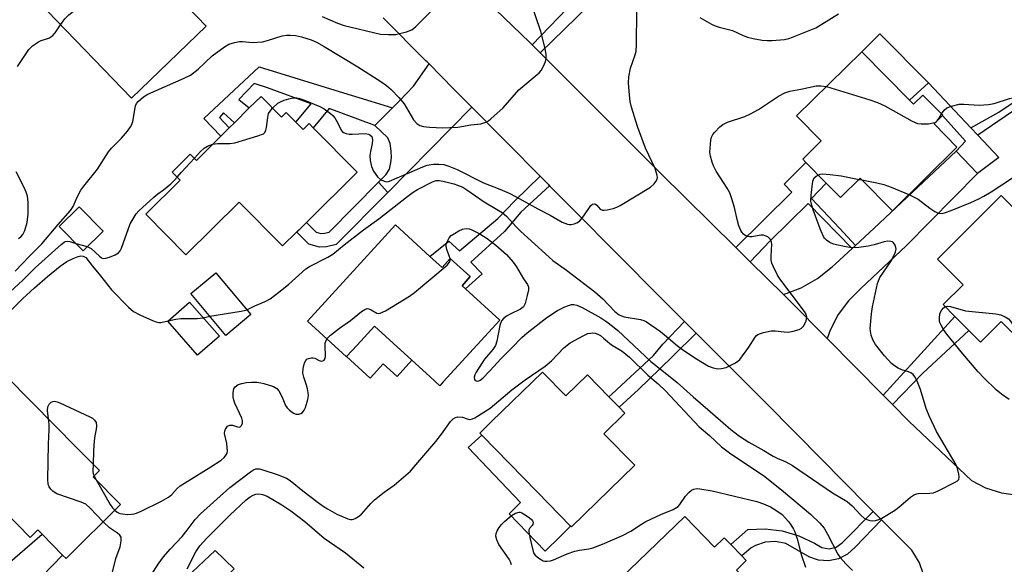
# Model space of a CAD drawing. Units: inches. Extents: x 1309876 to 1315757, y 469450 to 473451.
# Drawn here: x 1313508 to 1313788, y 473040 to 473196 of the extents above; entities that cross this region are included whole.
import ezdxf

# ---------------------------------------------------------------- set-up
doc = ezdxf.new("R2010")
doc.units = ezdxf.units.IN
doc.header["$MEASUREMENT"] = 0
for name, color, linetype in [('BLDG-Footprint', 5, 'Continuous'), ('CULTRL-Pad', 6, 'Continuous'), ('ELEV-Spot Elevation', 7, 'Continuous'), ('TRANS-Driveway', 251, 'Continuous'), ('TRANS-Non Street Sidewalk', 7, 'Continuous'), ('TRANS-Road', 130, 'Continuous'), ('Undefined', 1, 'Continuous')]:
    doc.layers.add(name, color=color, linetype=linetype)

msp = doc.modelspace()

# ---------------------------------------------------------------- linework, layer by layer
at = {"layer": 'BLDG-Footprint'}
for points, elevation in [([(1313541.92, 473224.89), (1313548.5, 473218.06), (1313551.95, 473214.47), (1313552.82, 473213.56), (1313547.21, 473208.17), (1313560.84, 473194), (1313539.47, 473173.45), (1313512.92, 473201.06), (1313534.01, 473221.34), (1313536.04, 473219.23)], 194.79), ([(1313761.32, 473172.9), (1313762.47, 473171.73), (1313765.11, 473174.34), (1313770.8, 473168.58), (1313770.72, 473168.5), (1313768.31, 473166.13), (1313774.83, 473159.51), (1313756.41, 473141.34), (1313747.25, 473150.63), (1313741.62, 473145.08), (1313737.58, 473149.17), (1313731.74, 473155.09), (1313730.84, 473156.01), (1313736.15, 473161.25), (1313729.12, 473168.38), (1313747.7, 473186.7)], 201.56), ([(1313576.44, 473173.96), (1313582.28, 473168.06), (1313583.63, 473169.4), (1313586.35, 473166.65), (1313588.45, 473164.53), (1313590.13, 473166.19), (1313591.34, 473164.96), (1313603.84, 473152.33), (1313589.39, 473138.03), (1313588.05, 473136.7), (1313586.61, 473135.28), (1313582.58, 473131.29), (1313570.22, 473143.8), (1313555.02, 473128.77), (1313543.56, 473140.36), (1313553.36, 473150.06), (1313551.08, 473152.36), (1313556.27, 473157.49), (1313558.01, 473155.72), (1313565, 473162.64), (1313567.36, 473164.97), (1313568.83, 473166.43), (1313573.1, 473170.65)], 198.25), ([(1313814.65, 473118.44), (1313796.66, 473100.47), (1313787.4, 473109.75), (1313781.53, 473103.89), (1313778.19, 473107.23), (1313774.21, 473111.22), (1313770.87, 473114.56), (1313776.57, 473120.25), (1313769.27, 473127.57), (1313787.43, 473145.7), (1313801.44, 473131.67), (1313806.9, 473126.21)], 203.61), ([(1313531.41, 473135.54), (1313525.69, 473129.89), (1313518.86, 473136.82), (1313524.58, 473142.46)], 196.55), ([(1313624.59, 473128.33), (1313628.03, 473125.19), (1313630.39, 473127.76), (1313636.09, 473122.55), (1313633.74, 473119.97), (1313634.7, 473119.09), (1313644.51, 473110.13), (1313628.39, 473092.5), (1313627.42, 473091.43), (1313624.57, 473094.03), (1313619.44, 473098.71), (1313608.8, 473108.44), (1313603.82, 473102.99), (1313600.84, 473099.72), (1313600.8, 473099.68), (1313589.66, 473109.85), (1313592.72, 473113.2), (1313614.75, 473137.32)], 201.61), ([(1313573.52, 473111.74), (1313566.39, 473105.77), (1313556.4, 473117.69), (1313563.53, 473123.66)], 199.68), ([(1313564.57, 473105.58), (1313558.35, 473100.14), (1313549.85, 473109.86), (1313556.07, 473115.3)], 199.92), ([(1313656.71, 473095.34), (1313663.36, 473088.52), (1313669.53, 473094.53), (1313675.58, 473088.31), (1313678.5, 473085.32), (1313680.19, 473083.58), (1313674.2, 473077.75), (1313682.98, 473068.74), (1313664.9, 473051.14), (1313664.68, 473051.36), (1313655.18, 473061.12), (1313639.39, 473077.33), (1313638.82, 473077.92), (1313642.17, 473081.19)], 205.58), ([(1313503.58, 473094.34), (1313511.23, 473086.61), (1313523.88, 473073.83), (1313530.39, 473067.25), (1313528.56, 473065.44), (1313536.39, 473057.53), (1313520.86, 473042.15), (1313519.89, 473043.12), (1313514.03, 473049.05), (1313512.79, 473050.3), (1313510.65, 473048.18), (1313499.92, 473059.03), (1313496.58, 473055.72), (1313496.09, 473056.22), (1313491.5, 473060.86), (1313490.78, 473061.59), (1313494.04, 473064.82), (1313484.02, 473074.95), (1313493.12, 473083.95), (1313489.59, 473087.52), (1313495, 473092.87), (1313498.51, 473089.32)], 201.7), ([(1313697.28, 473054.1), (1313705.67, 473045.37), (1313708.48, 473048.07), (1313710.35, 473046.12), (1313713.47, 473042.88), (1313714.75, 473041.54), (1313711.95, 473038.84), (1313720.46, 473029.97), (1313721.47, 473030.94), (1313724.51, 473027.77), (1313723.55, 473026.85), (1313729.53, 473020.64), (1313718.43, 473009.97), (1313713.06, 473015.56), (1313707.9, 473010.6), (1313705.85, 473008.63), (1313703.37, 473011.22), (1313700.19, 473008.16), (1313695.44, 473013.11), (1313694.64, 473013.94), (1313688.41, 473020.42), (1313691.4, 473023.3), (1313678.83, 473036.38)], 207.89)]:
    msp.add_lwpolyline(points, close=True, dxfattribs=dict(at, elevation=elevation))
at = {"layer": 'CULTRL-Pad'}
for points in [[(1313766.67, 473177.81), (1313761.32, 473172.9), (1313747.7, 473186.7), (1313752.87, 473191.8)], [(1313619.44, 473098.71), (1313615.22, 473094.09), (1313611.29, 473097.68), (1313607.55, 473093.58), (1313600.84, 473099.72), (1313603.82, 473102.99), (1313608.8, 473108.44)], [(1313661.77, 473048.5), (1313657.42, 473044.24), (1313647.16, 473054.89), (1313650.44, 473058.09), (1313635.51, 473073.8), (1313639.39, 473077.33), (1313655.18, 473061.12), (1313664.68, 473051.36)]]:
    msp.add_lwpolyline(points, close=True, dxfattribs=at)
at = {"layer": 'ELEV-Spot Elevation'}
msp.add_point((1313647.36, 473053.92, 201.8), dxfattribs=at)
at = {"layer": 'TRANS-Driveway'}
for points in [[(1313636.52, 473170.9), (1313612.61, 473146.59), (1313609.96, 473149.47), (1313612.02, 473151.56), (1313613.02, 473153.23), (1313613.46, 473155.1), (1313613.67, 473156.51), (1313613.58, 473158.46), (1313613.26, 473160.53), (1313612.55, 473162.15), (1313608.89, 473165.64), (1313613.9, 473170.66), (1313615.94, 473172.7), (1313619.91, 473176.92), (1313624.34, 473183.21), (1313631.31, 473176.16)], [(1313780.71, 473152.01), (1313760.48, 473131.47), (1313747.46, 473119.14), (1313743.92, 473115.68), (1313740.97, 473111.7), (1313738.69, 473107.31), (1313737.8, 473104.92), (1313727.2, 473115.64), (1313725.4, 473117.42), (1313730.4, 473119.36), (1313735.07, 473122.01), (1313739.29, 473125.32), (1313740.15, 473126.12), (1313744.97, 473130.6), (1313745.9, 473131.46), (1313751.21, 473136.39), (1313774.63, 473158.32)], [(1313498.9, 473021.4), (1313491.02, 473030.34), (1313492.05, 473030.05), (1313514.03, 473049.05), (1313519.89, 473043.12), (1313499.39, 473022.05)], [(1313563, 473033.37), (1313561.45, 473031.8), (1313559.9, 473030.23), (1313551.72, 473021.97), (1313526.68, 472998.32), (1313524.97, 472996.36), (1313519.59, 473001.53), (1313521.35, 473002.99), (1313552.03, 473033.8), (1313563.35, 473044.46), (1313568.81, 473039.24)]]:
    msp.add_lwpolyline(points, close=True, dxfattribs=at)
at = {"layer": 'TRANS-Non Street Sidewalk'}
for points in [[(1313656.04, 473186.35), (1313653.71, 473188.68), (1313666.17, 473201.66), (1313674.84, 473210.77), (1313677.73, 473207.87), (1313669.87, 473199.93)], [(1313613.9, 473170.66), (1313608.89, 473165.64), (1313595.82, 473170.46), (1313591.34, 473164.96), (1313590.13, 473166.19), (1313588.45, 473164.53), (1313586.35, 473166.65), (1313590.71, 473171.85), (1313578.27, 473176.4), (1313574.51, 473177.6), (1313570.1, 473173.1), (1313573.1, 473170.65), (1313568.83, 473166.43), (1313565.74, 473169.25), (1313564.57, 473167.95), (1313567.36, 473164.97), (1313565, 473162.64), (1313560.12, 473167.62), (1313575.95, 473182.43), (1313598.74, 473175.36), (1313607.78, 473172.56)], [(1313778.81, 473164.95), (1313780.78, 473162.86), (1313786.75, 473156.53), (1313780.71, 473152.01), (1313774.63, 473158.32), (1313777.28, 473161.17), (1313770.72, 473168.5), (1313770.8, 473168.58), (1313765.11, 473174.34), (1313762.47, 473171.73), (1313761.32, 473172.9), (1313766.67, 473177.81)], [(1313780.78, 473162.86), (1313778.81, 473164.95), (1313786.77, 473169.45), (1313800.04, 473178.41), (1313801.68, 473176.74), (1313790.35, 473169.45)], [(1313745.9, 473131.46), (1313744.97, 473130.6), (1313732.36, 473143.39), (1313721.53, 473132.73), (1313715.89, 473126.8), (1313711.8, 473130.84), (1313727.76, 473146.66), (1313725.59, 473148.96), (1313731.74, 473155.09), (1313737.58, 473149.17), (1313733.36, 473144.87), (1313741.34, 473136.41)], [(1313658.69, 473148.49), (1313650.53, 473140.89), (1313645.89, 473135.43), (1313636.23, 473126.65), (1313639.49, 473123.31), (1313634.7, 473119.09), (1313633.74, 473119.97), (1313636.09, 473122.55), (1313630.39, 473127.76), (1313628.03, 473125.19), (1313624.59, 473128.33), (1313629.98, 473132.7), (1313633.03, 473129.93), (1313643.93, 473139.12), (1313648.77, 473144.13), (1313656, 473151.21), (1313658.44, 473148.74)], [(1313612.61, 473146.59), (1313597.86, 473131.72), (1313595.14, 473131.08), (1313593.14, 473130.93), (1313590.06, 473131.78), (1313586.61, 473135.27), (1313588.05, 473136.7), (1313589.39, 473138.03), (1313592.11, 473135.27), (1313593.52, 473134.88), (1313594.54, 473134.96), (1313595.87, 473135.27), (1313609.96, 473149.47)], [(1313700.49, 473106.41), (1313693.9, 473100), (1313690.14, 473096.25), (1313684.08, 473090.33), (1313678.5, 473085.32), (1313675.58, 473088.31), (1313676.42, 473089.03), (1313688.32, 473100.06), (1313690.95, 473103.33), (1313697.15, 473109.74)], [(1313756.44, 473086.07), (1313753.83, 473088.71), (1313762.62, 473098.42), (1313774.21, 473111.22), (1313778.19, 473107.23), (1313765.09, 473094.99)], [(1313753.27, 473053.21), (1313745.77, 473045.37), (1313743.65, 473043.4), (1313741.07, 473042.07), (1313738.23, 473041.48), (1313735.34, 473041.68), (1313732.61, 473042.64), (1313732.32, 473042.8), (1313726.05, 473046.45), (1313723.14, 473047.03), (1313720.17, 473046.83), (1313717.36, 473045.86), (1313716.16, 473045.17), (1313713.47, 473042.88), (1313710.35, 473046.13), (1313715.2, 473050.46), (1313720.14, 473050.64), (1313725.04, 473050.04), (1313729.79, 473048.66), (1313734.26, 473046.54), (1313736.31, 473045.26), (1313738.35, 473044.95), (1313740.37, 473045.42), (1313742.07, 473046.6), (1313742.46, 473047.04), (1313750.96, 473055.53)]]:
    msp.add_lwpolyline(points, close=True, dxfattribs=at)
at = {"layer": 'TRANS-Road'}
for points in [[(1313630.91, 473210.74), (1313653.06, 473189.34), (1313653.71, 473188.68), (1313656.04, 473186.35), (1313690.21, 473152.13), (1313711.8, 473130.84), (1313715.89, 473126.8), (1313725.4, 473117.42), (1313727.2, 473115.64), (1313737.8, 473104.92), (1313753.83, 473088.71), (1313756.44, 473086.07), (1313761.23, 473081.23), (1313778.92, 473064.41), (1313782.96, 473062.34), (1313787.51, 473060.86), (1313792.17, 473060.17)], [(1313765.2, 473037.83), (1313764.1, 473040.87), (1313761.93, 473044.54), (1313753.27, 473053.21), (1313750.96, 473055.53), (1313749.39, 473057.11), (1313729.04, 473077.71), (1313719.98, 473086.89), (1313711.52, 473095.36), (1313700.49, 473106.41), (1313697.15, 473109.74), (1313695.62, 473111.29), (1313690.52, 473116.39), (1313677.81, 473129.21), (1313665.85, 473141.26), (1313658.69, 473148.49), (1313658.44, 473148.74), (1313656, 473151.21), (1313646.8, 473160.51), (1313644.63, 473162.7), (1313636.52, 473170.9), (1313631.31, 473176.16), (1313624.34, 473183.21), (1313623.77, 473183.8), (1313623.46, 473184.11), (1313611.22, 473196.37)]]:
    msp.add_lwpolyline(points, dxfattribs=at)
at = {"layer": 'Undefined'}
for p, q in [((1313769, 473166.81, 200), (1313769.21, 473167.02, 200)), ((1313746.91, 473150.29, 202), (1313747.73, 473150.14, 202)), ((1313523.61, 473132, 198), (1313526.91, 473131.11, 198)), ((1313559.98, 473110.83, 200), (1313561.8, 473111.25, 200)), ((1313528.83, 473065.72, 202), (1313529.4, 473064.59, 202))]:
    msp.add_line(p, q, dxfattribs=at)
for points, elevation in [([(1313519.31, 473194.41), (1313520.55, 473196.09), (1313521.64, 473197.23), (1313528.88, 473203.02), (1313530.9, 473204.85), (1313540, 473214.97), (1313541.14, 473216.33), (1313542.01, 473217.68), (1313542.37, 473218.47), (1313543.49, 473221.53), (1313543.77, 473222.03), (1313544.19, 473222.54)], 194), ([(1313506.39, 473124.07), (1313510.4, 473128.34), (1313513.95, 473131.9), (1313518.61, 473137.43), (1313522.11, 473141.41), (1313522.9, 473142.59), (1313524.02, 473145.24), (1313525.08, 473147.17), (1313525.93, 473148.34), (1313529.78, 473153.18), (1313532.92, 473158.1), (1313533.84, 473159.21), (1313536.7, 473162.08), (1313538.39, 473164.08), (1313539.26, 473165.23), (1313539.64, 473165.98), (1313539.87, 473166.81), (1313540.62, 473171.23), (1313540.93, 473171.91), (1313541.46, 473172.54), (1313542.97, 473173.85), (1313544.18, 473174.63), (1313554.56, 473179.14), (1313556.3, 473180.03), (1313558.5, 473181.74), (1313562.55, 473185.5), (1313566.04, 473188.13), (1313567.29, 473188.84), (1313568.92, 473189.32), (1313570.31, 473189.57), (1313571.14, 473189.57), (1313573.9, 473189.31), (1313576.82, 473189.52), (1313578.25, 473189.87), (1313582.47, 473191.23), (1313583.66, 473191.44), (1313584.76, 473191.45), (1313586.24, 473191.29), (1313587.95, 473190.92), (1313590.7, 473190.05), (1313592.28, 473189.41), (1313594.45, 473188.19), (1313604.06, 473182.41), (1313610.58, 473178.24), (1313612.16, 473177.08), (1313613.49, 473175.97), (1313615.71, 473173.65), (1313617.2, 473171.84), (1313619.95, 473167.24), (1313620.84, 473166.27), (1313621.71, 473165.69), (1313622.79, 473165.38), (1313624.45, 473165.2), (1313628.25, 473165), (1313630.28, 473165.05), (1313632.58, 473165.22), (1313636.28, 473165.84), (1313639.14, 473166.18), (1313640.54, 473166.59), (1313641.28, 473167.03), (1313641.97, 473167.57), (1313645.48, 473170.73), (1313649.94, 473175.81), (1313655.75, 473180.72), (1313656.29, 473181.36), (1313656.97, 473182.58), (1313657.52, 473183.87), (1313657.72, 473184.67), (1313657.73, 473185.82), (1313657.47, 473187.59), (1313656.21, 473192.45), (1313653.23, 473201.08)], 196), ([(1313579.74, 473170.63), (1313581.27, 473172.02), (1313582, 473172.44), (1313583.05, 473172.86), (1313584.41, 473173.29), (1313585.5, 473173.53), (1313586.6, 473173.56), (1313587.43, 473173.4), (1313588.83, 473172.91), (1313593.23, 473171.12), (1313594.45, 473170.39), (1313596.28, 473169.06), (1313596.91, 473168.51), (1313597.45, 473167.84), (1313598.2, 473166.55), (1313599.27, 473164.31), (1313599.56, 473163.93), (1313599.98, 473163.64), (1313600.74, 473163.35), (1313601.58, 473163.19), (1313602.44, 473163.15), (1313606.22, 473163.33), (1313607.03, 473163.22), (1313607.49, 473163.03), (1313607.98, 473162.54), (1313608.21, 473161.59), (1313608.13, 473160.5), (1313607.64, 473158.25), (1313607.48, 473157.13), (1313607.56, 473155.68), (1313607.9, 473153.97), (1313608.52, 473152.67), (1313609.68, 473151), (1313610.53, 473150.25), (1313611.53, 473149.75), (1313612.32, 473149.59), (1313613.06, 473149.75), (1313615.21, 473150.75), (1313618.88, 473152.22), (1313622.6, 473153.9), (1313623.82, 473154.35), (1313624.91, 473154.58), (1313625.74, 473154.67), (1313627.16, 473154.65), (1313628.56, 473154.49), (1313629.95, 473154.07), (1313632.39, 473153.09), (1313639.84, 473149.3), (1313644.52, 473147.5), (1313647.2, 473146.36), (1313649.21, 473145.32), (1313655.33, 473141.93), (1313658.9, 473140.07), (1313662.31, 473138.11), (1313663.84, 473137.5), (1313664.36, 473137.41), (1313664.89, 473137.42), (1313665.68, 473137.59), (1313666.44, 473137.88), (1313666.9, 473138.14), (1313667.33, 473138.51), (1313668.45, 473139.9), (1313670.48, 473142.81), (1313670.96, 473143.22), (1313671.46, 473143.33), (1313671.82, 473143.22), (1313672.19, 473142.92), (1313673.14, 473141.81), (1313673.75, 473141.5), (1313674.26, 473141.47), (1313675.08, 473141.59), (1313676.78, 473142.02), (1313677.89, 473142.38), (1313678.85, 473142.86), (1313687.43, 473148.05), (1313688.48, 473149), (1313688.99, 473149.64), (1313689.36, 473150.33), (1313689.45, 473150.83), (1313689.41, 473151.38), (1313688.84, 473153.37), (1313686.04, 473159.23), (1313683.71, 473165.39), (1313682.05, 473170.84), (1313681.66, 473172.55), (1313681.44, 473174.3), (1313681.16, 473177.84), (1313681.25, 473179.52), (1313681.72, 473181.98), (1313683.05, 473185.79), (1313683.34, 473186.89), (1313683.47, 473188.63), (1313683.56, 473198.32)], 198), ([(1313593.85, 473196.78), (1313598.21, 473194.85), (1313600.16, 473194.21), (1313610.51, 473191.74), (1313612.8, 473191.57), (1313614.8, 473191.66), (1313617.88, 473192.37), (1313619.46, 473192.96), (1313620.59, 473193.86), (1313624.76, 473198.07)], 194), ([(1313701.48, 473196.5), (1313704.85, 473194.56), (1313705.92, 473194.04), (1313707.02, 473193.69), (1313710.84, 473192.72), (1313713.88, 473191.36), (1313715.15, 473190.89), (1313716.77, 473190.47), (1313719.32, 473190.04), (1313720.75, 473189.89), (1313722.17, 473189.87), (1313725.62, 473190.16), (1313726.86, 473190.43), (1313727.97, 473190.82), (1313734.56, 473193.55), (1313736.32, 473194.56), (1313741.01, 473197.47)], 198), ([(1313506.98, 473182.5), (1313510.22, 473187.33), (1313511.25, 473188.36), (1313512.97, 473189.53), (1313513.76, 473189.89), (1313515.91, 473190.61), (1313517.08, 473191.3), (1313517.8, 473192.12), (1313519.31, 473194.41)], 194), ([(1313572.37, 473113.11), (1313574.65, 473114.21), (1313577.58, 473115.41), (1313579.03, 473116.25), (1313581.49, 473118.07), (1313584.3, 473120.33), (1313589.18, 473124.76), (1313590.3, 473125.46), (1313595.44, 473128.11), (1313596.89, 473129), (1313600.12, 473131.62), (1313605.66, 473135.91), (1313610.04, 473139.07), (1313617.9, 473145.25), (1313619.83, 473146.64), (1313621.08, 473147.43), (1313625.3, 473149.62), (1313626.34, 473149.97), (1313627.26, 473150.01), (1313628.36, 473149.81), (1313631.4, 473148.99), (1313632.46, 473148.65), (1313633.92, 473148.02), (1313635.11, 473147.3), (1313640.04, 473143.92), (1313644.03, 473141.55), (1313645.16, 473140.81), (1313646.38, 473139.76), (1313649.15, 473136.74), (1313650.4, 473135.5), (1313658.57, 473128.09), (1313659.66, 473127.19), (1313663.5, 473124.42), (1313671.63, 473118.21), (1313673.9, 473116.17), (1313677.31, 473112.62), (1313678.56, 473111.64), (1313679.15, 473111.33), (1313679.98, 473111.08), (1313684.64, 473110.31), (1313685.6, 473110.01), (1313686.31, 473109.65), (1313690.27, 473106.88), (1313692.6, 473105.04), (1313695.14, 473102.84), (1313697.29, 473101.27), (1313700.6, 473099.07), (1313704, 473097.04), (1313705.32, 473096.52), (1313706.7, 473096.24), (1313707.72, 473096.3), (1313709.01, 473096.63), (1313711.66, 473097.93), (1313712.38, 473098.42), (1313712.91, 473098.9), (1313715.48, 473102.39), (1313717.3, 473105.3), (1313717.65, 473105.71), (1313718.06, 473106.03), (1313718.82, 473106.37), (1313719.63, 473106.62), (1313721.88, 473107.12), (1313723.02, 473107.11), (1313725.58, 473106.78), (1313726.72, 473106.73), (1313728.14, 473106.97), (1313729.81, 473107.46), (1313730.55, 473107.82), (1313731.1, 473108.39), (1313731.5, 473109.12), (1313731.8, 473109.93), (1313731.99, 473111.01), (1313731.79, 473111.85), (1313731.37, 473112.59), (1313724.33, 473121.93), (1313723.57, 473123.19), (1313722.5, 473125.31), (1313722.05, 473126.39), (1313721.85, 473127.22), (1313721.83, 473128.37), (1313722.08, 473131.85), (1313721.99, 473132.4), (1313721.66, 473133.16), (1313721.31, 473133.56), (1313720.89, 473133.86), (1313720.17, 473134.19), (1313719.66, 473134.33), (1313718.89, 473134.35), (1313716.36, 473133.9), (1313715.79, 473133.88), (1313715.24, 473133.97), (1313714.47, 473134.31), (1313714.02, 473134.63), (1313713.51, 473135.22), (1313713.23, 473135.7), (1313712.68, 473137.08), (1313712.22, 473138.51), (1313711.4, 473142.24), (1313710.63, 473144.78), (1313710.04, 473146.45), (1313709.34, 473147.74), (1313706.19, 473152.63), (1313705.41, 473154.11), (1313705.01, 473155.21), (1313704.55, 473156.91), (1313704.38, 473158.06), (1313704.52, 473160.35), (1313704.66, 473161.49), (1313704.86, 473162.31), (1313705.24, 473163.05), (1313705.77, 473163.74), (1313707.19, 473165.23), (1313708.08, 473165.97), (1313709.39, 473166.57), (1313714.36, 473168.26), (1313715.97, 473168.94), (1313718.28, 473170.24), (1313723.99, 473174.02), (1313725.78, 473174.97), (1313727.16, 473175.44), (1313730.31, 473176), (1313734.69, 473176.95), (1313736.06, 473176.99), (1313737.6, 473176.74)], 200), ([(1313737.6, 473176.74), (1313750, 473172.98), (1313752.2, 473172.21), (1313754.27, 473171.25), (1313762.1, 473166.94), (1313763.61, 473166.26), (1313764.63, 473166.09), (1313766.67, 473166.18), (1313768.08, 473166.38), (1313768.59, 473166.55), (1313769, 473166.81)], 200), ([(1313770.44, 473168.95), (1313771.22, 473170.07), (1313771.94, 473170.65), (1313773.24, 473171.17), (1313775.46, 473171.72), (1313776.82, 473171.75), (1313781.2, 473171.5), (1313783.78, 473171.6), (1313785.47, 473171.94), (1313789.78, 473173.39), (1313790.66, 473173.58), (1313792.09, 473173.73), (1313794.37, 473173.79), (1313799.1, 473173.25), (1313800.81, 473173.15), (1313801.66, 473173.23), (1313804.72, 473173.84), (1313806.15, 473173.85)], 200), ([(1313562.66, 473160.32), (1313564.07, 473160.53), (1313567.51, 473160.53), (1313568.93, 473160.67), (1313575.52, 473162.67), (1313577.11, 473163.31), (1313577.51, 473163.63), (1313577.83, 473164.31), (1313578, 473165.11), (1313578.36, 473167.96), (1313578.61, 473169.05), (1313579.01, 473169.78), (1313579.74, 473170.63)], 198), ([(1313769.21, 473167.02), (1313769.7, 473167.7), (1313770.44, 473168.95)], 200), ([(1313557.43, 473156.31), (1313559.14, 473158.21), (1313560.22, 473159.22), (1313561.17, 473159.78), (1313562.66, 473160.32)], 198), ([(1313552.54, 473150.89), (1313553.78, 473152.39), (1313557.43, 473156.31)], 198), ([(1313507.31, 473133.38), (1313507.94, 473133.94), (1313508.51, 473134.6), (1313509.14, 473135.72), (1313509.74, 473137.95), (1313510.05, 473140.37), (1313510.08, 473143.77), (1313509.83, 473145.49), (1313509.51, 473146.62), (1313508.92, 473147.98), (1313506.62, 473152.47)], 194), ([(1313630.32, 473127.69), (1313630.11, 473128.51), (1313629.4, 473130.29), (1313629.24, 473131.28), (1313629.26, 473131.77), (1313629.47, 473132.51), (1313630.1, 473133.66), (1313630.68, 473134.24), (1313631.62, 473134.89), (1313632.86, 473135.63), (1313633.88, 473136.11), (1313634.96, 473136.25), (1313635.78, 473136.14), (1313636.3, 473135.98), (1313638.81, 473134.75), (1313640.89, 473133.39), (1313643.38, 473131.49), (1313646.42, 473128.82), (1313648.28, 473126.66), (1313649.31, 473125.3), (1313651.22, 473121.93), (1313652.38, 473120.28), (1313652.68, 473119.58), (1313652.69, 473118.79), (1313652.34, 473117.12), (1313651.72, 473114.9), (1313651.22, 473113.95), (1313650.36, 473113.28), (1313647.44, 473111.87), (1313646.42, 473111.3), (1313645.54, 473110.58), (1313645.03, 473109.93), (1313644.55, 473108.62), (1313643.64, 473104.17), (1313643.28, 473102.93), (1313642.56, 473101.81), (1313640.17, 473098.98), (1313637.75, 473095.32), (1313637.36, 473094.56), (1313637.16, 473093.83), (1313637.25, 473093.21), (1313637.48, 473092.92), (1313638.04, 473092.75), (1313638.5, 473092.84), (1313638.95, 473093.06), (1313639.62, 473093.57), (1313641.65, 473095.66), (1313644.87, 473099.19), (1313647.98, 473102.23), (1313650.77, 473105.23), (1313652.31, 473106.52), (1313657.93, 473110.9), (1313660.92, 473112.92), (1313663.01, 473113.93), (1313664.12, 473114.35), (1313664.97, 473114.56), (1313665.64, 473114.58), (1313666.43, 473114.38), (1313667.96, 473113.7), (1313673.26, 473110.78), (1313674.99, 473109.69), (1313676.61, 473108.46), (1313678.12, 473107.19), (1313681.19, 473104.37), (1313687.57, 473098.31), (1313692.64, 473094.35), (1313695.11, 473092.32), (1313699.59, 473088.23), (1313703.83, 473084.67), (1313710.32, 473078.96), (1313712.8, 473077.01), (1313715.52, 473075.31), (1313719.76, 473072.96), (1313722.4, 473071.37), (1313723.61, 473070.77), (1313726.02, 473069.76), (1313727.96, 473068.65), (1313739.35, 473060.86), (1313743.54, 473058.43), (1313744.96, 473057.21), (1313747.5, 473054.43), (1313748.4, 473053.7), (1313749.17, 473053.28), (1313749.98, 473052.99), (1313750.78, 473052.92), (1313751.57, 473053.01), (1313752.58, 473053.32), (1313753.36, 473053.69), (1313757.06, 473055.88), (1313758.22, 473056.76), (1313761.56, 473059.63), (1313762.73, 473060.44), (1313763.75, 473060.71), (1313767.05, 473060.74), (1313768.12, 473060.9), (1313769.49, 473061.46), (1313774.33, 473063.88), (1313775.02, 473064.34), (1313775.32, 473064.72), (1313775.45, 473065.41), (1313775.37, 473066.2), (1313775.01, 473067.83), (1313774.57, 473068.9), (1313768.97, 473078.38), (1313766.86, 473082.81), (1313766, 473084.97), (1313764.46, 473090.36), (1313763.5, 473092.76), (1313762.85, 473094.01), (1313762.33, 473094.61), (1313761.71, 473095.08), (1313760.99, 473095.41), (1313759.14, 473096.01), (1313758.04, 473096.48), (1313757.01, 473097.06), (1313756.13, 473097.8), (1313754.13, 473099.91), (1313751.63, 473103.23), (1313750.86, 473104.48), (1313750.39, 473105.83), (1313750.14, 473106.95), (1313750.05, 473107.8), (1313750.44, 473111.94), (1313750.76, 473113.97), (1313752.21, 473120.55), (1313752.47, 473121.39), (1313752.87, 473122.27), (1313755.96, 473126.84), (1313757.04, 473128.84), (1313757.35, 473129.6), (1313757.49, 473130.37), (1313757.43, 473130.86), (1313757.17, 473131.56), (1313756.77, 473132.18), (1313756.42, 473132.47), (1313755.96, 473132.61), (1313755.15, 473132.64), (1313754.03, 473132.47), (1313751.21, 473131.58), (1313749.48, 473131.21), (1313746.88, 473130.89), (1313744.88, 473130.81), (1313743.12, 473131.08), (1313739.62, 473131.84), (1313738.55, 473132.27), (1313737.65, 473132.93), (1313737.08, 473133.54), (1313736.76, 473134.03), (1313735.79, 473136.18), (1313733.83, 473141.61), (1313733.36, 473143.22), (1313733.21, 473144.03), (1313733.25, 473145.74), (1313733.73, 473149.76), (1313733.89, 473150.28), (1313734.15, 473150.7), (1313734.7, 473151.2), (1313735.25, 473151.53)], 202), ([(1313735.25, 473151.53), (1313735.84, 473151.76), (1313736.39, 473151.83), (1313738.68, 473151.69), (1313741.86, 473151.29), (1313746.91, 473150.29)], 202), ([(1313526.91, 473131.11), (1313527.97, 473130.57), (1313530.35, 473128.38), (1313531, 473127.92), (1313531.47, 473127.74), (1313532.22, 473127.78), (1313533.27, 473128.1), (1313534.86, 473128.74), (1313535.8, 473129.29), (1313536.32, 473129.9), (1313536.68, 473130.67), (1313539.18, 473137.57), (1313539.96, 473139.08), (1313540.88, 473140.5), (1313541.64, 473141.29), (1313545.9, 473145.2), (1313547.04, 473146.14), (1313548.67, 473147.29), (1313550.72, 473149.01), (1313551.79, 473150.02), (1313552.54, 473150.89)], 198), ([(1313747.73, 473150.14), (1313752, 473149.33), (1313753.97, 473148.84), (1313756.1, 473148.05), (1313761.07, 473145.94)], 202), ([(1313761.07, 473145.94), (1313763.78, 473144.65), (1313767.07, 473142.03), (1313768.49, 473141.08), (1313769.49, 473140.64), (1313770.57, 473140.59), (1313771.6, 473140.84), (1313773.14, 473141.39), (1313778.74, 473143.69), (1313781.02, 473144.75), (1313782.51, 473145.51), (1313784.56, 473146.71), (1313790.67, 473150.75)], 202), ([(1313504.82, 473118.11), (1313508.52, 473121.57), (1313512.15, 473125.12), (1313519.42, 473131.72), (1313520.3, 473132.36), (1313520.73, 473132.56), (1313521.15, 473132.65), (1313521.93, 473132.57), (1313523.61, 473132)], 198), ([(1313495.42, 473103.25), (1313508.47, 473116.18), (1313511.84, 473119.37), (1313515.56, 473122.56), (1313519.17, 473125.52), (1313521.1, 473126.84), (1313522.92, 473127.76), (1313524.29, 473128.32), (1313525.09, 473128.48), (1313525.78, 473128.41), (1313526.45, 473127.99), (1313528.37, 473125.52), (1313530.72, 473122.75), (1313533.81, 473118.77), (1313538.7, 473113.87), (1313540.1, 473112.64), (1313541.93, 473111.61), (1313545.48, 473110.03), (1313546.52, 473109.64), (1313547.27, 473109.5), (1313547.84, 473109.51), (1313549.94, 473109.94)], 200), ([(1313595.22, 473104.77), (1313596.26, 473105.81), (1313598.78, 473107.89), (1313601.96, 473110.04), (1313605.11, 473112.57), (1313606, 473113.19), (1313606.69, 473113.42), (1313607.13, 473113.36), (1313607.8, 473113.06), (1313609.43, 473112.14), (1313609.91, 473112.02), (1313610.4, 473112.08), (1313611.93, 473112.84), (1313618.8, 473117.01), (1313620.22, 473118.06), (1313629.49, 473125.83), (1313630.19, 473126.65), (1313630.33, 473127.1), (1313630.32, 473127.69)], 202), ([(1313771.48, 473113.95), (1313772.11, 473114.11), (1313772.96, 473114.03), (1313777.3, 473112.82), (1313785.89, 473111.93), (1313787.34, 473111.66), (1313788.6, 473111.12), (1313789.5, 473110.5), (1313790.04, 473109.88), (1313791.35, 473108.03), (1313791.89, 473107.47), (1313792.5, 473107.11), (1313793.23, 473107.04), (1313794.6, 473107.45), (1313804.64, 473111.34), (1313805.44, 473111.7), (1313806.17, 473112.14), (1313806.77, 473112.76), (1313807.29, 473113.48), (1313812.17, 473120.92)], 204), ([(1313561.8, 473111.25), (1313570.81, 473112.67), (1313571.67, 473112.86), (1313572.37, 473113.11)], 200), ([(1313789.68, 473087.53), (1313787.54, 473089.02), (1313785.96, 473090.28), (1313782.47, 473093.7), (1313780.89, 473095.38), (1313776.49, 473100.56), (1313771.92, 473106.13), (1313770.97, 473107.49), (1313770.29, 473108.69), (1313769.98, 473109.44), (1313769.86, 473109.97), (1313769.82, 473110.79), (1313769.95, 473111.88), (1313770.1, 473112.4), (1313770.49, 473113.08), (1313771.02, 473113.66), (1313771.48, 473113.95)], 204), ([(1313549.94, 473109.94), (1313552.17, 473110.45), (1313553.57, 473110.63), (1313558.21, 473110.56), (1313559.98, 473110.83)], 200), ([(1313545.12, 473037.35), (1313547.09, 473040.5), (1313548.63, 473042.58), (1313550.52, 473044.77), (1313553.96, 473048.44), (1313555.42, 473050.22), (1313557.7, 473053.25), (1313559.2, 473054.88), (1313567.58, 473062.38), (1313573.41, 473066.86), (1313574.28, 473067.43), (1313574.95, 473067.69), (1313575.91, 473067.71), (1313577, 473067.44), (1313581.08, 473066.1), (1313583.67, 473065.08), (1313584.73, 473064.41), (1313588.35, 473061.47), (1313592.75, 473058.08), (1313594.17, 473057.07), (1313595.36, 473056.34), (1313598.08, 473054.84), (1313601.18, 473053.44), (1313601.96, 473053.24), (1313602.38, 473053.23), (1313602.83, 473053.33), (1313603.3, 473053.54), (1313604.19, 473054.14), (1313605.04, 473054.84), (1313607.75, 473057.84), (1313608.79, 473058.84), (1313611.57, 473061.03), (1313614.39, 473063.09), (1313619.01, 473067.09), (1313620.61, 473068.86), (1313626.29, 473075.53), (1313627.9, 473077.63), (1313630.47, 473081.22), (1313631.21, 473081.98), (1313631.85, 473082.38), (1313632.57, 473082.58), (1313633.85, 473082.45), (1313635.22, 473081.98), (1313636, 473081.81), (1313636.73, 473081.95), (1313637.43, 473082.31), (1313641.72, 473085.01), (1313647.95, 473090.29), (1313651.77, 473093.09), (1313657.44, 473097), (1313659.21, 473098.53), (1313662.79, 473102.26), (1313664.6, 473103.7), (1313668.24, 473105.69), (1313669.58, 473106.29), (1313670.39, 473106.47), (1313670.93, 473106.51), (1313671.7, 473106.39), (1313672.44, 473106.12), (1313673.17, 473105.71), (1313674.09, 473105.03), (1313676.33, 473103.14), (1313679.34, 473101.32), (1313681.49, 473099.62), (1313686.69, 473094.48), (1313689.67, 473091.95), (1313691.76, 473090.01), (1313701.37, 473079.75), (1313704.25, 473077.2), (1313707.67, 473074), (1313709.98, 473072.28), (1313720.03, 473065.5), (1313725.35, 473061.24), (1313733.06, 473054.82), (1313735.72, 473052.25), (1313736.95, 473050.79), (1313737.96, 473049.06), (1313740.87, 473043.36), (1313741.57, 473042.42), (1313743.17, 473040.67), (1313745, 473038.73)], 204), ([(1313534.77, 473055.92), (1313535.47, 473055.36), (1313536.18, 473055.02), (1313536.98, 473054.85), (1313538.39, 473054.74), (1313539.52, 473054.75), (1313540.25, 473054.86), (1313540.96, 473055.09), (1313542.25, 473055.66), (1313548.08, 473058.5), (1313550.03, 473059.6), (1313550.99, 473060.36), (1313552.52, 473062.12), (1313553.36, 473062.84), (1313562.11, 473068.27), (1313565.05, 473070.2), (1313565.95, 473070.92), (1313566.61, 473071.85), (1313566.77, 473072.31), (1313566.85, 473072.87), (1313566.83, 473073.75), (1313566.68, 473074.94), (1313566.07, 473077.79), (1313566.09, 473078.59), (1313566.27, 473079.07), (1313566.9, 473079.87), (1313567.52, 473080.21), (1313568.26, 473080.16), (1313569.77, 473079.66), (1313570.41, 473079.64), (1313570.86, 473080.06), (1313571.13, 473080.72), (1313571.17, 473081.46), (1313570.95, 473082.22), (1313568.95, 473086.47), (1313568.66, 473087.31), (1313568.53, 473088.12), (1313568.5, 473089.48), (1313568.7, 473090.5), (1313569.11, 473091.12), (1313569.91, 473091.75), (1313570.94, 473092.09), (1313572.33, 473092.31), (1313573.74, 473092.44), (1313575.24, 473092.41), (1313576.43, 473092.3), (1313577.28, 473092.11), (1313579.98, 473091.17), (1313580.92, 473090.62), (1313581.47, 473089.97), (1313582.46, 473088.15), (1313583.41, 473085.8), (1313583.9, 473085.1), (1313584.53, 473084.48), (1313585.69, 473083.59), (1313586.44, 473083.28), (1313587.23, 473083.35), (1313587.75, 473083.54), (1313588.22, 473083.82), (1313588.73, 473084.44), (1313589.08, 473085.23), (1313589.77, 473087.48), (1313589.96, 473088.62), (1313589.91, 473089.44), (1313589.71, 473090.53), (1313589.41, 473091.63), (1313588.63, 473093.89), (1313588.39, 473094.99), (1313588.47, 473096.35), (1313588.86, 473097.98), (1313589.19, 473098.67), (1313589.53, 473099.01), (1313589.97, 473099.22), (1313590.72, 473099.39), (1313591.23, 473099.4), (1313591.75, 473099.28), (1313593.02, 473098.65), (1313593.56, 473098.48), (1313594.02, 473098.5), (1313594.41, 473098.69), (1313594.69, 473099.18), (1313594.79, 473099.9), (1313594.68, 473102.77), (1313594.73, 473103.61), (1313594.96, 473104.34), (1313595.22, 473104.77)], 202), ([(1313515.84, 473081.96), (1313515.57, 473084.33), (1313515.66, 473085.45), (1313516.05, 473086.16), (1313516.61, 473086.73), (1313517.06, 473086.95), (1313517.57, 473086.99), (1313518.37, 473086.82), (1313519.13, 473086.52), (1313527.63, 473082.53), (1313528.35, 473082.13), (1313529, 473081.58), (1313529.4, 473080.91), (1313529.53, 473079.89), (1313529.45, 473079.07), (1313529.05, 473077.13), (1313528.88, 473075.72), (1313528.71, 473072.89), (1313528.6, 473069.05)], 202), ([(1313531.43, 473052.61), (1313527.77, 473056.48), (1313526.48, 473057.61), (1313525.18, 473058.22), (1313518.25, 473060.6), (1313517.74, 473060.87), (1313517.09, 473061.36), (1313516.51, 473061.92), (1313516.05, 473062.56), (1313515.8, 473063.31), (1313515.71, 473064.72), (1313515.81, 473074.8), (1313516.08, 473078.97), (1313516.01, 473080.49), (1313515.84, 473081.96)], 202), ([(1313528.6, 473069.05), (1313528.51, 473066.98), (1313528.63, 473066.29), (1313528.83, 473065.72)], 202), ([(1313529.4, 473064.59), (1313533.4, 473057.56), (1313534.07, 473056.62), (1313534.77, 473055.92)], 202), ([(1313647.83, 473040.37), (1313647.58, 473041.18), (1313647.17, 473041.95), (1313644.25, 473046.11), (1313643.67, 473047.43), (1313643.41, 473048.51), (1313643.5, 473049.27), (1313643.8, 473050.01), (1313644.32, 473050.97), (1313644.97, 473051.87), (1313645.8, 473052.71), (1313647.13, 473053.87), (1313647.83, 473054.38), (1313649.02, 473055.07), (1313649.99, 473055.37), (1313650.32, 473055.35), (1313650.81, 473055.19), (1313651.78, 473054.63), (1313652.94, 473053.78), (1313653.56, 473053.25), (1313653.86, 473052.86), (1313654, 473052.47), (1313653.91, 473051.88), (1313653.72, 473051.52), (1313652.94, 473050.67), (1313652.82, 473050.34), (1313652.78, 473049.83), (1313653.05, 473048.14), (1313654.03, 473044.12), (1313654.25, 473043.6), (1313654.55, 473043.14), (1313655.61, 473042.22), (1313656.83, 473041.53), (1313657.35, 473041.4), (1313657.88, 473041.38), (1313658.98, 473041.51), (1313659.79, 473041.75), (1313663.74, 473043.47), (1313665.91, 473044.26), (1313667.2, 473044.53), (1313669.91, 473044.91), (1313671.02, 473045.21), (1313673.78, 473046.28), (1313679.48, 473048.7), (1313681.83, 473049.97), (1313684.91, 473051.95), (1313686.15, 473052.66), (1313690.4, 473054.67), (1313693.9, 473056.17), (1313694.92, 473056.7), (1313695.34, 473057.01), (1313695.86, 473057.58), (1313697.47, 473059.89), (1313698.38, 473061.01), (1313699.18, 473061.66), (1313699.84, 473061.96), (1313700.68, 473062.07), (1313701.56, 473062.01), (1313705.08, 473061.41), (1313717.78, 473058.4), (1313719.65, 473057.78), (1313721.69, 473056.86), (1313723.23, 473055.94), (1313724.99, 473054.68), (1313726.82, 473052.74), (1313727.5, 473051.77), (1313728.24, 473050.53), (1313728.59, 473049.72), (1313729.26, 473047.75), (1313730.43, 473043.32), (1313731.6, 473039.64)], 206), ([(1313555.35, 473039.16), (1313557.87, 473044.03), (1313559.01, 473045.76), (1313560.96, 473047.96), (1313567.59, 473054.49), (1313572.21, 473058.85), (1313573.3, 473059.7), (1313574.22, 473060.22), (1313574.99, 473060.47), (1313575.8, 473060.57), (1313576.89, 473060.44), (1313578.22, 473059.91), (1313582.36, 473057.48), (1313584.91, 473055.73), (1313588.92, 473052.7), (1313594.42, 473047.91), (1313600.55, 473043.73), (1313605.77, 473039.47)], 206), ([(1313533.96, 473037.85), (1313535.03, 473042.12), (1313536.3, 473045.51), (1313536.61, 473047.17), (1313536.56, 473048.2), (1313536.19, 473048.82), (1313535.56, 473049.33), (1313533.26, 473050.85), (1313531.43, 473052.61)], 202)]:
    msp.add_lwpolyline(points, dxfattribs=dict(at, elevation=elevation))

doc.saveas('drawing.dxf')
